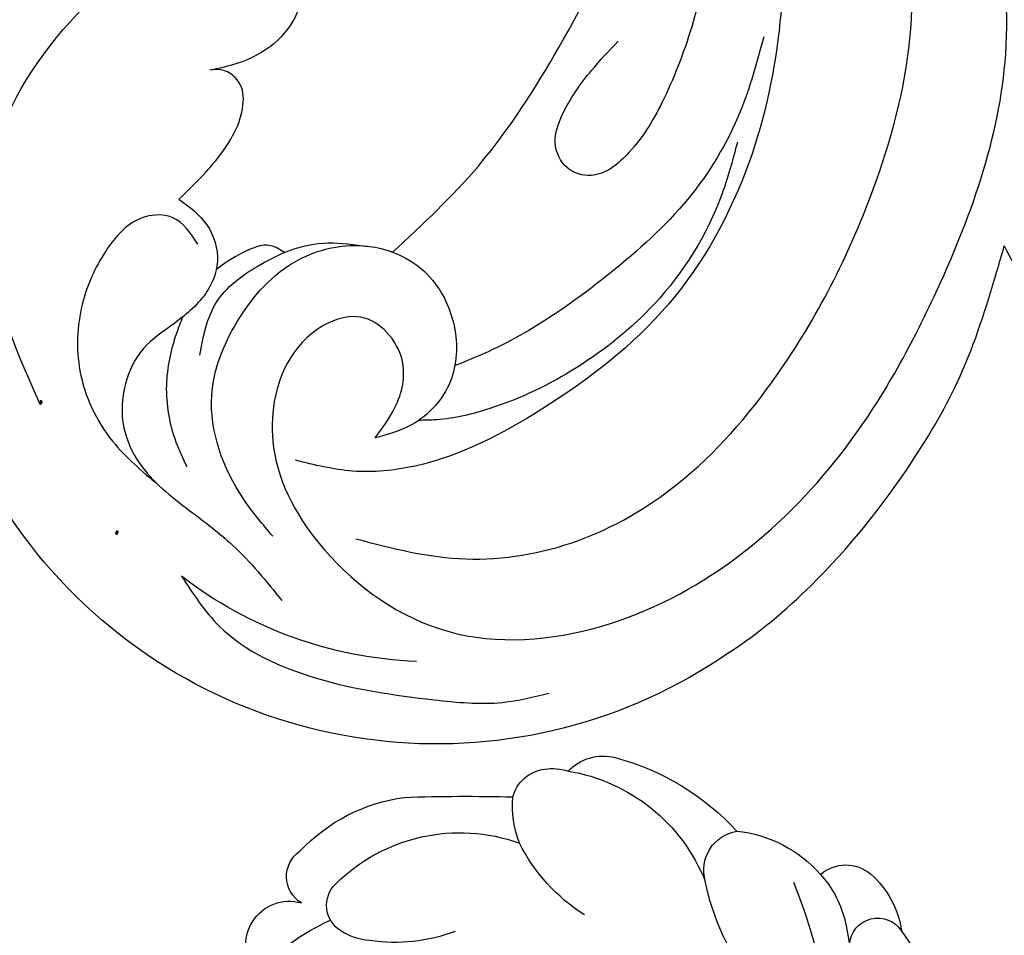
# Model space of a CAD drawing. Units: millimetres. Extents: x 11255 to 13775, y 5288 to 7070.
# Drawn here: x 12103 to 12152, y 5711 to 5757 of the extents above; entities that cross this region are included whole.
import ezdxf

# ---------------------------------------------------------------- set-up
doc = ezdxf.new("R2010")
doc.units = ezdxf.units.MM
doc.linetypes.add('HIDDEN', pattern=[9.525, 6.35, -3.175])
doc.layers.add('A-04.尺寸標註', color=4, linetype='Continuous')
doc.layers.add('H-08.木作(細線)', color=8, linetype='Continuous')
doc.layers.add('logo', color=8, linetype='Continuous', plot=False)
doc.styles.get("Standard").update_dxf_attribs({"font": 'arial.ttf'})
doc.styles.add('新細明體', font='txt')
doc.dimstyles.new('6', dxfattribs={"dimtxt": 15, "dimasz": 4.5, "dimexe": 3, "dimexo": 3, "dimgap": 1.8, "dimtad": 2, "dimdec": 0, "dimtxsty": '新細明體', "dimblk": 'ARCHTICK', "dimcen": 5, "dimclrd": 8, "dimclre": 8, "dimclrt": 4, "dimadec": 0, "dimazin": 0, "dimtfac": 1, "dimtdec": 0, "dimtix": 1, "dimtmove": 2, "dimatfit": 3, "dimldrblk": 'OPEN90', "dimfxl": 1.25, "dimlwd": 9, "dimlwe": 9, "dimarcsym": 0})

# ---------------------------------------------------------------- blocks, each defined once
blk = doc.blocks.new('logo')
at = {"layer": 'logo'}
h = blk.add_hatch(color=256, dxfattribs=at)
edge = h.paths.add_edge_path()
edge.add_ellipse((0.18, 0.6), major_axis=(0.323, 0.566), ratio=0.659111, start_angle=263.8576, end_angle=429.825)
edge.add_arc((0.02, 1.39), 0.399, 258.9967, 261.058)
edge.add_ellipse((0.18, 0.6), major_axis=(0.314, 0.551), ratio=0.659838, start_angle=263.243, end_angle=428.5195, ccw=False)
edge.add_arc((0.51, 0.37), 0.0433, 263.9962, 282.4455)
edge = h.paths.add_edge_path()
edge.add_ellipse((0.18, 0.6), major_axis=(0.314, 0.551), ratio=0.659838, start_angle=70.2744, end_angle=262.8394, ccw=False)
edge.add_arc((0.03, 1.2), 0.237, 245.2323, 248.2557, ccw=False)
edge.add_ellipse((0.18, 0.6), major_axis=(0.323, 0.566), ratio=0.659111, start_angle=71.1999, end_angle=263.5875)
edge.add_arc((0.5, 0.37), 0.0389, 266.4658, 288.3928, ccw=False)
edge = h.paths.add_edge_path(flags=17)
edge.add_line((0.2, 1.02), (0.2, 1.03))
edge.add_arc((0.02, 1.39), 0.399, 261.058, 296.4699, ccw=False)
edge.add_ellipse((0.18, 0.6), major_axis=(0.314, 0.551), ratio=0.659838, start_angle=68.5195, end_angle=70.2744)
edge.add_arc((0.03, 1.2), 0.237, 248.2557, 287.7329)
edge.add_arc((0.18, 0.84), 0.155, 119.2735, 139.7006)
edge.add_arc((0.45, 0.59), 0.526, 137.2638, 146.3296)
edge.add_arc((0.7, 0.49), 0.794, 150.4954, 153.1332)
edge.add_arc((0.17, 0.07), 0.799, 100.8186, 103.2077, ccw=False)
edge.add_arc((0.3, 0.68), 0.325, 138.9231, 148.8948, ccw=False)
edge.add_arc((0.62, 0.39), 0.758, 124.4657, 138.4002, ccw=False)
edge = h.paths.add_edge_path()
edge.add_arc((0.03, 1.2), 0.237, 233.3596, 245.2323)
edge.add_ellipse((0.18, 0.6), major_axis=(0.323, 0.566), ratio=0.659111, start_angle=69.825, end_angle=71.1999, ccw=False)
edge.add_arc((0.02, 1.39), 0.399, 251.1923, 258.9967, ccw=False)
h.paths.add_polyline_path([(-0.05, 0.82, -0.021859), (-0.02, 0.83, -0.004955), (-0.01, 0.85, 0.012967), (-0.05, 0.83, 0.223317), (-0.2, 0.65, 0.425243), (-0.17, 0.61, 0.393247), (-0.02, 0.74, -0.084558), (0.02, 0.84, 0.019194), (-0.02, 0.83, 0.004726), (-0.02, 0.82, 0.021148), (-0.04, 0.73, -0.080721), (-0.07, 0.66, -0.104113), (-0.11, 0.63, -0.094873), (-0.16, 0.62, -0.207877), (-0.18, 0.64, -0.223034), (-0.18, 0.67, -0.16869)], flags=17)
h.paths.add_polyline_path([(0.36, 0.97, 0.088592), (0.28, 0.95, 0.140724), (0.2, 0.82, -0.012272), (0.2, 0.81, -0.041532), (0.22, 0.8, 0.005558), (0.22, 0.82, -0.187874)], flags=17)
h.paths.add_polyline_path([(0.19, 0.73, 0.011592), (0.2, 0.77, 0.056884), (0.19, 0.79, -0.271208), (0.1, 0.71, -0.679677), (0.04, 0.82, -0.290071), (0.16, 0.82, -0.103922), (0.19, 0.79, 0.053349), (0.2, 0.81, -0.004508), (0.2, 0.82, 0.220604), (0.1, 0.86, -0.015501), (0.05, 0.85, 0.008768), (0.03, 0.85, 0.029539), (0.02, 0.84, 1.009367)], flags=17)
h.paths.add_polyline_path([(0.22, 0.8, -0.008928), (0.2, 0.77, -0.347678), (0.17, 0.63, 0.00727), (0.06, 0.58, -0.035606), (0.06, 0.58, 0.01139), (0.07, 0.57, 0.012101), (0.15, 0.61, 0.461639)], flags=17)
h.paths.add_polyline_path([(0.11, 0.67, 0.433181), (0.03, 0.63, 0.04486), (0.03, 0.62, -0.026783), (0.04, 0.62, -0.142026), (0.05, 0.64, -0.307429), (0.09, 0.66, -0.953401), (0.07, 0.62, 0.069613), (0.04, 0.62, 0.042891), (0.04, 0.62, -0.067719), (0.07, 0.61, 0.893379)], flags=17)
h.paths.add_polyline_path([(0.02, 0.61, -0.009243), (0.03, 0.61, -0.026651), (0.03, 0.62, 0.013684), (0.02, 0.62, 0.174326), (0, 0.61, 0.391287), (0.01, 0.57, 0.210555), (0.04, 0.56), (0.04, 0.56, 0.001326), (0.05, 0.57, -0.005065), (0.05, 0.57, -0.027528), (0.04, 0.57, -0.195292), (0.02, 0.58, -0.659298)], flags=17)
h.paths.add_polyline_path([(0.04, 0.62, 0.023127), (0.03, 0.61, 0.184672), (0.04, 0.57, 0.098355), (0.06, 0.58, -0.009788), (0.05, 0.58, -0.240413)], flags=17)
h.paths.add_polyline_path([(0.07, 0.57, -0.002039), (0.05, 0.57, 0.07599), (0.1, 0.55, 0.108431), (0.23, 0.55, -0.004552), (0.23, 0.56, -0.028332), (0.17, 0.55, -0.123708)], flags=17)
h.paths.add_polyline_path([(0.4, 0.74, -0.55173), (0.42, 0.69, -0.18979), (0.3, 0.57, -0.013881), (0.27, 0.56, 0.011039), (0.27, 0.56, 0.022162), (0.29, 0.56, -0.010966), (0.31, 0.57, -0.001761), (0.35, 0.58, 0.034744), (0.38, 0.6, 0.086103), (0.43, 0.67, 0.506659), (0.4, 0.76, 0.355205), (0.25, 0.67, 0.093422), (0.23, 0.56, 0.017263), (0.27, 0.56, -0.31391)], flags=17)
h.paths.add_polyline_path([(0.26, 0.55, -0.009702), (0.27, 0.55, -0.004936), (0.27, 0.56, -0.035369), (0.24, 0.55, -0.002587), (0.23, 0.55, 0.014405), (0.24, 0.53, -0.020509)], flags=17)
h.paths.add_polyline_path([(0.27, 0.55, -0.007857), (0.27, 0.55, 0.009702), (0.26, 0.55, 0.020509), (0.24, 0.53, 0.000681), (0.24, 0.53, -0.002588), (0.24, 0.53, -0.013713), (0.25, 0.53, -0.01198)], flags=17)
h.paths.add_polyline_path([(0.28, 0.52, -0.036579), (0.27, 0.55, 0.01198), (0.25, 0.53, 0.013411), (0.24, 0.53, 0.001089), (0.24, 0.53, 0.015933), (0.24, 0.43, -0.190203), (0.19, 0.3, -0.266161), (0.12, 0.27, -0.207317), (0.18, 0.48, -0.064593), (0.24, 0.53, -0.001017), (0.24, 0.53, -0.000681), (0.24, 0.53, 0.152538), (0.11, 0.38, 0.230241), (0.11, 0.24, 0.234095), (0.21, 0.27, 0.172717), (0.27, 0.37, 0.028132), (0.28, 0.44, -0.014352), (0.28, 0.46, 0.062016), (0.31, 0.45, 0.349487), (0.46, 0.53, 0.392407), (0.44, 0.61, 0.130108), (0.38, 0.6, 0.001865), (0.35, 0.58, -0.054721), (0.29, 0.56, 0.014593), (0.27, 0.55, 0.007857), (0.27, 0.55, -0.01108), (0.3, 0.56, -0.100678), (0.41, 0.59, -0.349203), (0.43, 0.57, -0.402437), (0.32, 0.46, -0.009974), (0.32, 0.47, 0.613372), (0.29, 0.51, 0.175713), (0.28, 0.5, -0.002484), (0.28, 0.49, -0.463644), (0.3, 0.49, -0.513768), (0.3, 0.47, -0.075052), (0.28, 0.48, 0.007944)], flags=17)
h.paths.add_polyline_path([(0.31, 0.45, -0.062016), (0.28, 0.46, -0.007786), (0.28, 0.44, 0.027572), (0.28, 0.41, 0.0582), (0.28, 0.4, 0.26466), (0.38, 0.29, 0.315327), (0.49, 0.33, -0.025867), (0.49, 0.33, -0.380363), (0.35, 0.33, -0.153954), (0.31, 0.4, -0.090831)], flags=17)
h.paths.add_polyline_path([(0.46, 0.37, 0.336432), (0.49, 0.33, 0.025867), (0.49, 0.33, 0.026394), (0.5, 0.33, -0.025927), (0.49, 0.33, -0.173285), (0.47, 0.35, -0.685315), (0.49, 0.38, -0.491027), (0.5, 0.35, -0.040547), (0.49, 0.33, 0.025927), (0.5, 0.33, 0.139653), (0.51, 0.36, 1.004843)], flags=17)
h.paths.add_polyline_path([(0.41, 1, 0.143839), (0.35, 1, 0.069213), (0.28, 0.95, -0.088592), (0.36, 0.97, 0.404636)], flags=17)
h.paths.add_polyline_path([(0.27, 0.95, -0.01627), (0.28, 0.95, -0.069213), (0.35, 1, 0.037626), (0.22, 0.93, -0.082213), (0.04, 0.85, 0.004306), (0.02, 0.85, 0.008989), (0.02, 0.84, -0.006474), (0.03, 0.85, -0.136946), (0.1, 0.86, 0.054668)], flags=17)
for points in [[(0.02, 0.84, 0.019194), (-0.02, 0.83, 0.004726), (-0.02, 0.82, -0.044587), (-0.04, 0.73, -0.07623), (-0.08, 0.67, -0.235864), (-0.16, 0.62, -0.450297), (-0.18, 0.67, -0.16869), (-0.05, 0.82, -0.021859), (-0.02, 0.83, -0.004955), (-0.01, 0.85, 0.012967), (-0.05, 0.83, 0.223317), (-0.2, 0.65, 0.425243), (-0.17, 0.61, 0.393247), (-0.02, 0.74, -0.084558)], [(-0.16, 0.62, -0.206522), (-0.18, 0.64, 0.207877), (-0.16, 0.62, 0.024305), (-0.15, 0.62, -0.043373)], [(0.27, 0.56, -0.011039), (0.27, 0.56, -0.017263), (0.23, 0.56, 0.004552), (0.23, 0.55, 0.002587), (0.24, 0.55, 0.035369)]]:
    blk.add_hatch(color=256, dxfattribs=at).paths.add_polyline_path(points)
h = blk.add_hatch(color=256, dxfattribs=at)
edge = h.paths.add_edge_path()
edge.add_ellipse((0.18, 0.6), major_axis=(0.314, 0.551), ratio=0.659838, start_angle=68.5195, end_angle=70.2744, ccw=False)
edge.add_arc((0.02, 1.39), 0.399, 258.9967, 261.058, ccw=False)
edge.add_ellipse((0.18, 0.6), major_axis=(0.323, 0.566), ratio=0.659111, start_angle=69.825, end_angle=71.1999)
edge.add_arc((0.03, 1.2), 0.237, 245.2323, 248.2557)
h = blk.add_hatch(color=256, dxfattribs=at)
h.paths.add_polyline_path([(0.22, 0.8, 0.041532), (0.2, 0.81, 0.012272), (0.2, 0.82, 0.004508), (0.2, 0.81, -0.053349), (0.19, 0.79, -0.056884), (0.2, 0.77, 0.008928)])
h.paths.add_polyline_path([(0.02, 0.84, -0.008989), (0.02, 0.85, 0.010425), (-0.01, 0.85, 0.004955), (-0.02, 0.83, -0.019194)])
h.paths.add_polyline_path([(0.1, 0.86, 0.136946), (0.03, 0.85, -0.008768), (0.05, 0.85, 0.015501)])
h.paths.add_polyline_path([(0.04, 0.62, 0.026783), (0.03, 0.62, 0.026651), (0.03, 0.61, -0.023127), (0.04, 0.62, -0.042891)])
h.paths.add_polyline_path([(0.07, 0.57, -0.01139), (0.06, 0.58, -0.098355), (0.04, 0.57, 0.027528), (0.05, 0.57, 0.005065), (0.05, 0.57, 0.002039)])
for p, q in [((0.04, 0.56), (0.04, 0.56)), ((0.2, 1.03), (0.2, 1.02))]:
    blk.add_line(p, q, dxfattribs=at)
at = {"layer": 'logo', "lineweight": 0}
for p, q in [((0.04, 0.56), (0.04, 0.56)), ((0.2, 1.02), (0.2, 1.03))]:
    blk.add_line(p, q, dxfattribs=at)
at = {"layer": 'logo'}
for points in [[(-0.17, 0.61, -0.425243), (-0.2, 0.65, -0.223317), (-0.05, 0.83, -0.027703), (0.04, 0.85, 0.082213), (0.22, 0.93, -0.037626), (0.35, 1, -0.143839), (0.41, 1, -0.872775)], [(-0.16, 0.62, -0.434531), (-0.18, 0.67, -0.16869), (-0.05, 0.82, 0.909183)], [(0.2, 1.02, 0.060876), (0.06, 0.9, 0.137716), (-0.02, 0.74, -0.393247), (-0.17, 0.61, 79.578459)], [(-0.11, 1.01, 0.200172), (0.2, 1.03, -0.066965)], [(-0.11, 1.01, 0.241802), (0.1, 0.98, 0.575938)], [(-0.05, 0.82, -0.056349), (0.05, 0.85, 0.070229), (0.27, 0.95, 0.769245)], [(-0.02, 0.82, 0.021148), (-0.04, 0.73, 0.658186)], [(0.06, 0.94, 0.039578), (0.01, 0.88, 0.021193), (-0.02, 0.82, 0.700396)], [(0.04, 0.56, -0.210555), (0.01, 0.57, -0.391287), (0, 0.61, -0.174326), (0.02, 0.62, -0.110406), (0.07, 0.62, 0.953401), (0.09, 0.66)], [(0.22, 0.82, -0.026083), (0.19, 0.73, -1.009367), (0.02, 0.84, 0.624773)], [(0.06, 0.58, -0.338614), (0.02, 0.58, -0.659298), (0.02, 0.61, -0.100316), (0.07, 0.61, 0.893379), (0.11, 0.67, 0.433181), (0.03, 0.63, 0.289299), (0.05, 0.57, 0.081086), (0.1, 0.55, -0.684784)], [(0.02, 0.84, -0.416943), (0.2, 0.81, 0.828532)], [(0.2, 0.81, -0.329321), (0.1, 0.71, -0.679677), (0.04, 0.82, 0.415871)], [(0.04, 0.82, -0.290071), (0.16, 0.82, -0.539799), (0.17, 0.63, 0.00727), (0.06, 0.58, -1.51475)], [(0.09, 0.66, 0.307429), (0.05, 0.64, 0.446432), (0.05, 0.58, 0.145269), (0.17, 0.55, -0.214979)], [(0.15, 0.61, -0.015466), (0.04, 0.56, 0.608014)], [(0.1, 0.98, 0.089367), (0.06, 0.94, 0.028397)], [(0.28, 0.46, -0.035926), (0.27, 0.37, -0.172717), (0.21, 0.27, -0.234095), (0.11, 0.24, -0.230241), (0.11, 0.38, -0.17359), (0.26, 0.55)], [(0.1, 0.55, 0.111049), (0.24, 0.55, 0.147976), (0.38, 0.6, 0.393525)], [(0.24, 0.53, 0.016972), (0.24, 0.43, -0.190203), (0.19, 0.3, -0.266161), (0.12, 0.27, -0.290937), (0.25, 0.53, 0.211969)], [(0.2, 0.81, -0.513007), (0.15, 0.61, -1.702754)], [(0.17, 0.55, 0.059536), (0.3, 0.57, 0.18979), (0.42, 0.69, 0.55173), (0.4, 0.74, 0.38162), (0.28, 0.52, -0.007944), (0.28, 0.48, -0.007944)], [(0.19, 1.02, 0.002733), (0.2, 1.02)], [(0.35, 1, 0.216717), (0.2, 0.81, 0.638327)], [(0.36, 0.97, 0.187874), (0.22, 0.82, 0.783226)], [(0.38, 0.6, 0.086103), (0.43, 0.67, 0.506659), (0.4, 0.76, 0.355205), (0.25, 0.67, 0.113269), (0.24, 0.53, 0.583131)], [(0.25, 0.53, -0.023063), (0.3, 0.56, -0.100678), (0.41, 0.59, -0.349203), (0.43, 0.57, -0.402437), (0.32, 0.46, -0.247136)], [(0.26, 0.55, -0.035274), (0.31, 0.57, -0.003626), (0.38, 0.6, 0.389489)], [(0.27, 0.95, -0.105013), (0.36, 0.97, 0.404636), (0.41, 1, 1.743742)], [(0.38, 0.6, -0.130108), (0.44, 0.61, -0.392407), (0.46, 0.53, -0.420619), (0.28, 0.46, -0.420619)], [(0.28, 0.5, -0.175713), (0.29, 0.51, -0.613372), (0.32, 0.47)], [(0.3, 0.47, 0.513768), (0.3, 0.49, 0.463644), (0.28, 0.49, 0.463644)], [(0.3, 0.47, -0.075052), (0.28, 0.48)], [(0.31, 0.45, 0.090831), (0.31, 0.4, 0.169704), (0.36, 0.32)], [(0.32, 0.47, 0.009974), (0.32, 0.46, 0.009974)], [(0.51, 0.36, -0.166662), (0.49, 0.33, -0.70739)]]:
    blk.add_lwpolyline(points, format="xyb", dxfattribs=at)
at = {"layer": 'logo', "lineweight": 0}
for centre, radius, start, end in [((0.07, 0.58), 0.28, 114.7362, 165.0904), ((-0.16, 0.65), 0.0374, 171.8348, 263.9838), ((0.09, 0.56), 0.292, 119.8523, 158.1526), ((-0.15, 0.65), 0.0336, 149.7688, 246.7364), ((-0.16, 0.76), 0.146, 267.5844, 353.4527), ((-0.17, 0.73), 0.111, 272.2715, 325.3573), ((0.02, 1.39), 0.399, 251.1923, 296.4699), ((-0.26, 0.8), 0.225, 324.2142, 341.6511), ((0.17, 0.07), 0.799, 103.2077, 106.1792), ((0.14, 0.4), 0.462, 110.1482, 115.1572), ((-0.51, 0.9), 0.5, 339.9296, 350.1414), ((0.7, 0.49), 0.794, 153.1332, 154.2687), ((0.7, 0.49), 0.794, 153.1332, 154.2687), ((0.14, 0.4), 0.462, 105.7498, 110.1482), ((0.14, 0.4), 0.462, 105.7498, 110.1482), ((0.3, 0.68), 0.325, 150.9548, 170.2881), ((0.7, 0.49), 0.794, 154.2687, 155.3518), ((0.7, 0.49), 0.794, 150.4954, 153.1332), ((0.17, 0.07), 0.799, 100.8186, 103.2077), ((0.17, 0.07), 0.799, 100.8186, 103.2077), ((0.02, 0.59), 0.027, 151.6425, 237.1215), ((0.1, 0.78), 0.101, 147.8295, 328.8978), ((0.03, 0.58), 0.0386, 98.6046, 138.1597), ((0.45, 0.59), 0.526, 137.2638, 146.3296), ((0.03, 0.6), 0.0177, 105.7526, 239.3398), ((0.03, 0.61), 0.0459, 234.5859, 282.1467), ((0.3, 0.68), 0.325, 138.9231, 148.8948), ((0.1, 0.73), 0.131, 121.8036, 128.5716), ((0.17, 0.07), 0.799, 99.8317, 100.8186), ((0.3, 0.68), 0.325, 148.8948, 150.9548), ((0.14, 0.4), 0.462, 104.2662, 105.7498), ((0.3, 0.68), 0.325, 148.8948, 150.9548), ((0.05, 0.51), 0.117, 102.4178, 105.5537), ((0.05, 0.49), 0.123, 101.6186, 103.7368), ((0.04, 0.61), 0.0383, 230.8646, 275.0659), ((0.1, 0.73), 0.131, 90.6121, 121.8036), ((0.14, 0.4), 0.462, 102.2567, 104.2662), ((0.09, 0.78), 0.0664, 143.3048, 280.117), ((0.09, 0.61), 0.0622, 70.679, 164.3644), ((0.09, 0.62), 0.064, 167.0919, 177.3661), ((0.05, 0.51), 0.117, 96.281, 102.4178), ((0.05, 0.49), 0.123, 96.3193, 101.6186), ((0.05, 0.51), 0.117, 96.281, 102.4178), ((0.09, 0.62), 0.064, 177.3661, 183.4727), ((0.05, 0.49), 0.123, 96.3193, 101.6186), ((0.09, 0.62), 0.064, 177.3661, 183.4727), ((0.09, 0.62), 0.064, 183.4727, 225.325), ((-0.1, 1.46), 0.618, 283.2744, 302.0739), ((0.1, 0.73), 0.11, 60.1861, 124.8898), ((0.08, 0.61), 0.0419, 133.7672, 166.1009), ((0.05, 0.51), 0.117, 80.3525, 96.281), ((0.08, 0.61), 0.0419, 166.1009, 175.9249), ((0.05, 0.49), 0.123, 80.8228, 96.3193), ((0.08, 0.61), 0.0419, 175.9249, 229.9973), ((0.08, 0.61), 0.0419, 166.1009, 175.9249), ((0.04, 0.61), 0.0383, 275.0659, 297.535), ((-0.68, 2.39), 1.97, 291.5203, 291.8241), ((0.09, 0.62), 0.064, 225.325, 231.6324), ((-0.19, 1.69), 0.875, 285.3109, 288.8633), ((0.08, 0.63), 0.0367, 83.4964, 151.8522), ((0.16, 0.76), 0.211, 238.695, 240.9381), ((-0.68, 2.39), 1.97, 291.8241, 292.2914), ((0.13, 0.7), 0.155, 239.2194, 256.6015), ((0.13, 0.7), 0.155, 238.0585, 239.2194), ((0.62, 0.39), 0.758, 124.4657, 138.4002), ((0.18, 0.84), 0.155, 119.2735, 139.7006), ((1.92, -2.98), 4.02, 115.8994, 117.5656), ((0.04, 0.61), 0.0383, 297.535, 305.6919), ((0.16, 0.76), 0.211, 240.9381, 243.5484), ((0.09, 0.65), 0.0353, 243.9263, 51.0341), ((0.08, 0.64), 0.0217, 251.3968, 65.9306), ((-0.68, 2.39), 1.97, 292.2914, 295.0645), ((0.16, 0.76), 0.211, 243.5484, 271.7569), ((0.26, 0.31), 0.166, 155.203, 207.0666), ((-0.19, 1.69), 0.875, 288.8633, 301.3798), ((0.1, 0.73), 0.131, 40.8505, 90.6121), ((0.08, 0.83), 0.116, 281.7653, 342.4614), ((0.16, 0.86), 0.321, 258.87, 283.6239), ((0.41, 0.25), 0.329, 122.0966, 156.7882), ((0.39, 0.3), 0.273, 124.9761, 186.879), ((0.1, 0.73), 0.13, 292.5765, 31.6961), ((0.1, 0.72), 0.114, 36.3079, 60.04), ((0.1, 0.72), 0.114, 306.5995, 23.2852), ((0.14, 1.13), 0.581, 272.9888, 279.4802), ((0.08, 0.83), 0.116, 342.4614, 354.6764), ((0.08, 0.83), 0.116, 342.4614, 354.6764), ((0.1, 0.72), 0.114, 23.2852, 36.3079), ((0.1, 0.72), 0.114, 23.2852, 36.3079), ((-0.61, 1.07), 0.874, 336.959, 339.6154), ((0.47, 0.74), 0.286, 131.3266, 163.3678), ((0.47, 0.74), 0.286, 163.3678, 164.401), ((0.1, 0.73), 0.131, 38.0381, 40.8505), ((0.47, 0.74), 0.286, 163.3678, 164.401), ((0.1, 0.73), 0.131, 38.0381, 40.8505), ((0.1, 0.73), 0.13, 31.6961, 41.2089), ((0.1, 0.73), 0.13, 31.6961, 41.2089), ((-0.61, 1.07), 0.874, 339.6154, 341.6615), ((-0.61, 1.07), 0.874, 339.6154, 341.6615), ((0.71, 0.13), 0.935, 112.6486, 121.2678), ((0.49, 0.72), 0.291, 117.4328, 159.9943), ((-0.61, 1.07), 0.874, 341.6615, 342.9354), ((0.14, 1.13), 0.581, 279.4802, 283.4362), ((0.55, 0.57), 0.32, 182.4453, 183.4886), ((0.16, 0.86), 0.321, 283.6239, 284.2167), ((0.55, 0.57), 0.32, 183.4886, 186.7897), ((0.22, 0.81), 0.256, 273.4512, 281.5539), ((0.41, 0.25), 0.329, 117.3968, 122.0966), ((0.4, 0.3), 0.281, 122.374, 125.4474), ((-0.3, 0.45), 0.545, 7.5429, 8.1488), ((0.55, 0.57), 0.32, 186.7897, 186.9458), ((0.38, 0.63), 0.137, 82.2276, 160.4489), ((0.52, 0.03), 0.577, 115.5374, 118.2829), ((0.44, 0.18), 0.406, 114.5532, 116.7766), ((0.38, 0.75), 0.226, 115.8995, 119.6279), ((0.46, 0.56), 0.187, 109.838, 179.5483), ((0.14, 1.13), 0.581, 283.4362, 286.6173), ((0.46, 0.56), 0.187, 179.5483, 182.0782), ((0.22, 0.81), 0.256, 281.5539, 286.6322), ((0.44, 0.18), 0.406, 111.2089, 114.5532), ((0.52, 0.03), 0.577, 112.9982, 115.5374), ((0.46, 0.56), 0.187, 182.0782, 183.2094), ((0.46, 0.56), 0.187, 183.2094, 185.01), ((0.46, 0.56), 0.187, 185.01, 193.3895), ((0.47, 0.74), 0.286, 115.4894, 131.3266), ((0.47, 0.74), 0.286, 115.4894, 131.3266), ((0.38, 0.75), 0.226, 95.6485, 115.8995), ((0.38, 0.75), 0.226, 95.6485, 115.8995), ((0.34, 0.58), 0.136, 244.3758, 335.626), ((-1.08, 0.39), 1.36, 3.6768, 5.4974), ((0.29, 0.48), 0.0241, 86.756, 126.6195), ((-1.08, 0.39), 1.36, 4.2266, 4.7959), ((0.29, 0.48), 0.0148, 48.9877, 148.4858), ((0.32, 0.54), 0.0724, 235.2903, 252.4587), ((0.6, 0.44), 0.32, 175.9493, 185.5558), ((0.34, 0.58), 0.136, 244.3758, 258.5706), ((0.6, 0.44), 0.32, 175.9493, 185.5558), ((0.32, 0.4), 0.038, 179.2922, 192.6156), ((0.42, 0.43), 0.142, 192.9154, 252.2115), ((0.22, 0.81), 0.256, 286.6322, 299.1609), ((0.44, 0.18), 0.406, 108.6958, 111.2089), ((0.3, 0.48), 0.0251, 327.1994, 93.2945), ((0.22, 0.78), 0.227, 292.2367, 335.222), ((0.43, 0.3), 0.29, 94.0374, 117.0335), ((0.29, 0.48), 0.016, 301.3037, 50.0743), ((2.55, -4.36), 5.41, 114.0704, 114.474), ((0.46, 0.43), 0.143, 189.1555, 227.6818), ((0.32, 0.58), 0.111, 267.175, 354.8617), ((0.43, 0.44), 0.113, 165.2767, 167.5624), ((0.42, 0.41), 0.104, 219.3152, 312.3495), ((0.39, 0.9), 0.101, 81.2439, 113.9848), ((0.22, 0.81), 0.256, 299.1609, 307.1205), ((2.55, -4.36), 5.41, 113.6429, 114.0704), ((0.37, 1.01), 0.0392, 258.5502, 346.6702), ((0.21, 0.8), 0.262, 310.2009, 329.8856), ((0.42, 0.5), 0.103, 81.5328, 111.1847), ((0.41, 0.39), 0.106, 252.0283, 322.0343), ((0.38, 0.7), 0.0613, 327.2799, 74.7579), ((0.39, 0.7), 0.0345, 330.444, 85.9913), ((0.41, 0.56), 0.0267, 8.5098, 85.5073), ((0.41, 0.55), 0.0627, 337.3085, 63.01), ((0.49, 0.36), 0.0248, 345.864, 166.4176), ((0.5, 0.37), 0.0389, 177.6916, 252.0699), ((0.49, 0.36), 0.0192, 85.2505, 222.9442), ((0.51, 0.37), 0.0433, 213.0653, 252.3889), ((0.48, 0.36), 0.0263, 331.2506, 75.8597), ((0.43, 0.4), 0.0917, 317.7365, 327.0242), ((0.51, 0.37), 0.0433, 252.3889, 295.424), ((0.5, 0.37), 0.0389, 252.0699, 306.6919)]:
    blk.add_arc(centre, radius, start, end, dxfattribs=at)
at = {"layer": 'logo'}
for major_axis, ratio in [((0.323, 0.566), 0.659111), ((0.314, 0.551), 0.659838)]:
    blk.add_ellipse((0.18, 0.6), major_axis=major_axis, ratio=ratio, dxfattribs=at)
at = {"layer": 'logo', "insert": (-0.18, 0.21), "char_height": 0.0564, "width": 0.7641, "attachment_point": 1}
blk.add_mtext('{\\fVerdana|b0|i1|c0|p34;GOODWARE}', dxfattribs=at)
blk = doc.blocks.new('SE-21052L-d')
at = {"layer": 'H-08.木作(細線)', "ltscale": 0.2}
for centre, radius, start, end in [((-91.365, -49.104), 25.448, 180.5691, 341.7573), ((-92.112, -49.889), 20.316, 217.5061, 252.9343)]:
    blk.add_arc(centre, radius, start, end, dxfattribs=at)
for points, knots in [([(-108.246, -26.611), (-109.549, -26.785), (-112.724, -27.138), (-117.91, -25.843), (-123.246, -22.72), (-127.371, -17.572), (-129.537, -11.46), (-129.462, -7.269), (-129.24, -5.358)], [1.052999, 1.052999, 1.052999, 1.052999, 6.874542, 15.238926, 24.315759, 34.000969, 44.021642, 52.517784, 52.517784, 52.517784, 52.517784]), ([(-108.246, -26.611), (-109.549, -26.785), (-112.724, -27.138), (-117.91, -25.843), (-123.246, -22.72), (-127.371, -17.572), (-129.537, -11.46), (-129.462, -7.269), (-129.24, -5.358)], [1.052999, 1.052999, 1.052999, 1.052999, 6.874542, 15.238926, 24.315759, 34.000969, 44.021642, 52.517784, 52.517784, 52.517784, 52.517784]), ([(-108.246, -26.611), (-109.549, -26.785), (-112.724, -27.138), (-117.91, -25.843), (-123.246, -22.72), (-127.371, -17.572), (-129.537, -11.46), (-129.462, -7.269), (-129.24, -5.358)], [1.052999, 1.052999, 1.052999, 1.052999, 6.874542, 15.238926, 24.315759, 34.000969, 44.021642, 52.517784, 52.517784, 52.517784, 52.517784]), ([(-98.013, -57.526), (-97.829, -56.96), (-97.398, -55.637), (-95.705, -53.734), (-92.736, -54.048), (-91.792, -56.439), (-92.279, -59.431), (-95.64, -62.636), (-101.691, -63.209), (-108.555, -60.753), (-113.884, -51.777), (-113.213, -40.616), (-107.974, -29.803), (-100.896, -19.568), (-87.387, -14.479), (-75.711, -14.061), (-68.968, -14.809), (-66.9, -15.039)], [0, 0, 0, 0, 1.787466, 4.171115, 7.106903, 8.71955, 11.32979, 15.806803, 21.448144, 28.787519, 36.408364, 51.00142, 60.062797, 72.568663, 87.132299, 101.231218, 107.470552, 107.470552, 107.470552, 107.470552]), ([(-98.013, -57.526), (-97.829, -56.96), (-97.398, -55.637), (-95.705, -53.734), (-92.736, -54.048), (-91.792, -56.439), (-92.279, -59.431), (-95.64, -62.636), (-101.691, -63.209), (-108.555, -60.753), (-113.884, -51.777), (-113.213, -40.616), (-107.974, -29.803), (-100.896, -19.568), (-87.387, -14.479), (-75.711, -14.061), (-68.968, -14.809), (-66.9, -15.039)], [0, 0, 0, 0, 1.787466, 4.171115, 7.106903, 8.71955, 11.32979, 15.806803, 21.448144, 28.787519, 36.408364, 51.00142, 60.062797, 72.568663, 87.132299, 101.231218, 107.470552, 107.470552, 107.470552, 107.470552]), ([(-101.54, -61.193), (-102.981, -60), (-105.795, -57.572), (-108.298, -52.354), (-108.845, -46.076), (-106.947, -38.402), (-102.99, -30.902), (-97.405, -24.107), (-90.556, -19.999), (-82.585, -17.21), (-74.29, -16.182), (-66.687, -17.018), (-60.158, -18.811), (-55.028, -20.724), (-50.817, -23.09), (-48.061, -26.67), (-43.174, -29.281), (-36.942, -33.282), (-29.798, -36.329), (-22.441, -39.728), (-15.315, -41.34), (-7.763, -43.285), (-0.714, -44.111), (7.035, -44.449), (13.679, -44.327), (18.622, -44.372), (21.202, -44.685), (22.804, -45.892), (24.47, -45.42), (25.312, -44.324), (24.792, -42.795), (22.46, -42.373), (18.268, -43.569), (10.658, -43.227), (1.219, -43.428), (-7.709, -42.639), (-12.937, -41.8), (-14.975, -41.463)], [0, 0, 0, 0, 8.246768, 16.588405, 25.004942, 35.80148, 51.102996, 62.53475, 74.283446, 86.204232, 99.993534, 111.142209, 119.999693, 129.929281, 135.747189, 141.214736, 149.44661, 160.402362, 174.345444, 183.92633, 196.439119, 206.7614, 218.648939, 227.931557, 241.363257, 248.006511, 250.367665, 252.718494, 255.565278, 257.223494, 259.234687, 261.448415, 266.980454, 278.6872, 294.874226, 309.266146, 318.472123, 318.472123, 318.472123, 318.472123]), ([(-101.54, -61.193), (-102.981, -60), (-105.795, -57.572), (-108.298, -52.354), (-108.845, -46.076), (-106.947, -38.402), (-102.99, -30.902), (-97.405, -24.107), (-90.556, -19.999), (-82.585, -17.21), (-74.29, -16.182), (-66.687, -17.018), (-60.158, -18.811), (-55.038, -20.72), (-51.921, -22.47), (-50.943, -23.324)], [0, 0, 0, 0, 8.246768, 16.588405, 25.004942, 35.80148, 51.102996, 62.53475, 74.283446, 86.204232, 99.993534, 111.142209, 119.999693, 129.929281, 135.700853, 135.700853, 135.700853, 135.700853]), ([(-88.207, -25.712), (-89.762, -26.856), (-93.232, -29.41), (-98.044, -34.56), (-101.555, -41.746), (-101.864, -49.548), (-101.043, -55.646), (-98.887, -59.449), (-97.372, -60.758), (-96.645, -61.387)], [0, 0, 0, 0, 5.786827, 12.909203, 20.968112, 29.136283, 36.015411, 39.118553, 41.987604, 41.987604, 41.987604, 41.987604]), ([(-116.811, -49.357), (-116.872, -47.61), (-116.5, -43.2), (-114.826, -37.412), (-112.313, -31.837), (-109.936, -28.732), (-108.522, -26.955), (-108.246, -26.611)], [154.015127, 154.015127, 154.015127, 154.015127, 161.78847, 173.523685, 180.743425, 188.893524, 190.857083, 190.857083, 190.857083, 190.857083]), ([(-116.811, -49.357), (-116.872, -47.61), (-116.5, -43.2), (-114.826, -37.412), (-112.313, -31.837), (-109.936, -28.732), (-108.522, -26.955), (-108.246, -26.611)], [154.015127, 154.015127, 154.015127, 154.015127, 161.78847, 173.523685, 180.743425, 188.893524, 190.857083, 190.857083, 190.857083, 190.857083]), ([(-116.811, -49.357), (-116.872, -47.61), (-116.5, -43.2), (-114.826, -37.412), (-112.313, -31.837), (-109.936, -28.732), (-108.522, -26.955), (-108.246, -26.611)], [154.015127, 154.015127, 154.015127, 154.015127, 161.78847, 173.523685, 180.743425, 188.893524, 190.857083, 190.857083, 190.857083, 190.857083]), ([(-83.435, -27.458), (-83.946, -27.603), (-85.518, -28.046), (-87.832, -29.994), (-90.384, -32.738), (-92.506, -35.867), (-93.798, -38.672), (-94.007, -41.131), (-92.598, -42.257), (-91.099, -41.953), (-90.028, -40.401), (-89.355, -38.515), (-89.055, -37.01), (-88.927, -36.369)], [0, 0, 0, 0, 1.583511, 4.867479, 8.821277, 12.897589, 16.054473, 18.259413, 19.495925, 20.883, 22.294456, 24.931076, 26.890312, 26.890312, 26.890312, 26.890312]), ([(-92.912, -30.354), (-93.737, -31.35), (-95.639, -33.649), (-97.579, -38.085), (-98.144, -43.181), (-98.223, -47.967), (-97.719, -50.928), (-97.369, -52.24)], [0, 0, 0, 0, 5.751799, 13.267554, 21.137238, 28.473612, 34.491768, 34.491768, 34.491768, 34.491768]), ([(-91.006, -51.517), (-90.749, -49.52), (-90.234, -45.763), (-88.073, -39.933), (-86.161, -36.224), (-85.064, -34.094)], [0.728491, 0.728491, 0.728491, 0.728491, 9.670646, 17.587441, 28.265572, 28.265572, 28.265572, 28.265572]), ([(-91.006, -51.517), (-90.749, -49.52), (-90.234, -45.763), (-88.073, -39.933), (-86.161, -36.224), (-85.064, -34.094)], [0.728491, 0.728491, 0.728491, 0.728491, 9.670646, 17.587441, 28.265572, 28.265572, 28.265572, 28.265572]), ([(-91.006, -51.517), (-90.749, -49.52), (-90.234, -45.763), (-88.073, -39.933), (-86.161, -36.224), (-85.064, -34.094)], [0.728491, 0.728491, 0.728491, 0.728491, 9.670646, 17.587441, 28.265572, 28.265572, 28.265572, 28.265572]), ([(-96.422, -34.435), (-96.999, -35.126), (-98.94, -37.449), (-100.802, -41.907), (-101.117, -47.312), (-100.436, -51.428), (-99.39, -54.039), (-98.72, -55.027), (-98.552, -55.269)], [0, 0, 0, 0, 4.008709, 13.477984, 20.83802, 27.909587, 31.9186, 33.229663, 33.229663, 33.229663, 33.229663]), ([(-87.086, -70.115), (-85.139, -69.734), (-80.641, -68.855), (-74.202, -64.446), (-72.118, -57.302), (-71.466, -51.588), (-72.939, -48.027), (-75.11, -46.58), (-76.984, -46.875), (-77.836, -47.552), (-78.127, -47.878)], [0, 0, 0, 0, 8.839558, 20.413303, 32.430845, 40.711372, 45.66368, 48.757656, 51.558589, 53.463818, 53.463818, 53.463818, 53.463818]), ([(-78.127, -47.878), (-78.411, -48.195), (-78.997, -49.121), (-79.352, -50.91), (-78.935, -52.533), (-78.539, -53.452), (-78.428, -53.703)], [53.463818, 53.463818, 53.463818, 53.463818, 55.322468, 58.150144, 61.379058, 62.603276, 62.603276, 62.603276, 62.603276]), ([(-78.127, -47.878), (-78.411, -48.195), (-78.997, -49.121), (-79.352, -50.91), (-78.935, -52.533), (-78.539, -53.452), (-78.428, -53.703)], [53.463818, 53.463818, 53.463818, 53.463818, 55.322468, 58.150144, 61.379058, 62.603276, 62.603276, 62.603276, 62.603276]), ([(-78.127, -47.878), (-78.411, -48.195), (-78.997, -49.121), (-79.352, -50.91), (-78.935, -52.533), (-78.539, -53.452), (-78.428, -53.703)], [53.463818, 53.463818, 53.463818, 53.463818, 55.322468, 58.150144, 61.379058, 62.603276, 62.603276, 62.603276, 62.603276]), ([(-91.006, -51.517), (-91.507, -51.176), (-93.1, -50.46), (-95.881, -50.885), (-98.288, -52.883), (-98.756, -55.529), (-98.219, -56.974), (-98.013, -57.526)], [30.638455, 30.638455, 30.638455, 30.638455, 33.291529, 38.195866, 42.279439, 46.499793, 49.114181, 49.114181, 49.114181, 49.114181]), ([(-91.006, -51.517), (-91.507, -51.176), (-93.1, -50.46), (-95.881, -50.885), (-98.288, -52.883), (-98.756, -55.529), (-98.219, -56.974), (-98.013, -57.526)], [30.638455, 30.638455, 30.638455, 30.638455, 33.291529, 38.195866, 42.279439, 46.499793, 49.114181, 49.114181, 49.114181, 49.114181]), ([(-89.891, -52.541), (-89.959, -52.458), (-90.291, -52.075), (-90.677, -51.741), (-91.006, -51.517)], [28.425788, 28.425788, 28.425788, 28.425788, 28.898393, 30.638455, 30.638455, 30.638455, 30.638455]), ([(-89.891, -52.541), (-89.959, -52.458), (-90.291, -52.075), (-90.677, -51.741), (-91.006, -51.517)], [28.425788, 28.425788, 28.425788, 28.425788, 28.898393, 30.638455, 30.638455, 30.638455, 30.638455]), ([(-89.891, -52.541), (-89.959, -52.458), (-90.291, -52.075), (-90.677, -51.741), (-91.006, -51.517)], [28.425788, 28.425788, 28.425788, 28.425788, 28.898393, 30.638455, 30.638455, 30.638455, 30.638455]), ([(-99.066, -64.477), (-98.288, -64.549), (-95.738, -64.782), (-91.648, -63.676), (-89.089, -59.754), (-88.179, -55.879), (-89.196, -53.393), (-89.891, -52.541)], [0, 0, 0, 0, 3.498319, 11.462753, 17.149396, 23.616232, 28.425788, 28.425788, 28.425788, 28.425788]), ([(-87.931, -55.892), (-88.082, -55.235), (-88.537, -54), (-89.443, -53.024), (-89.891, -52.541)], [10.279814, 10.279814, 10.279814, 10.279814, 13.242101, 16.138846, 16.138846, 16.138846, 16.138846]), ([(-87.931, -55.892), (-88.082, -55.235), (-88.537, -54), (-89.443, -53.024), (-89.891, -52.541)], [10.279814, 10.279814, 10.279814, 10.279814, 13.242101, 16.138846, 16.138846, 16.138846, 16.138846]), ([(-87.931, -55.892), (-88.082, -55.235), (-88.537, -54), (-89.443, -53.024), (-89.891, -52.541)], [10.279814, 10.279814, 10.279814, 10.279814, 13.242101, 16.138846, 16.138846, 16.138846, 16.138846]), ([(-82.755, -58.639), (-82.604, -57.651), (-82.311, -55.728), (-81.312, -53.662), (-80.113, -52.878), (-79.364, -52.827), (-78.705, -53.173), (-78.506, -53.553), (-78.428, -53.703)], [0, 0, 0, 0, 3.017416, 5.873121, 6.436805, 7.239057, 8.004935, 8.507893, 8.507893, 8.507893, 8.507893]), ([(-82.755, -58.639), (-82.604, -57.651), (-82.311, -55.728), (-81.312, -53.662), (-80.113, -52.878), (-79.364, -52.827), (-78.705, -53.173), (-78.506, -53.553), (-78.428, -53.703)], [0, 0, 0, 0, 3.017416, 5.873121, 6.436805, 7.239057, 8.004935, 8.507893, 8.507893, 8.507893, 8.507893]), ([(-82.755, -58.639), (-82.604, -57.651), (-82.311, -55.728), (-81.312, -53.662), (-80.113, -52.878), (-79.364, -52.827), (-78.705, -53.173), (-78.506, -53.553), (-78.428, -53.703)], [0, 0, 0, 0, 3.017416, 5.873121, 6.436805, 7.239057, 8.004935, 8.507893, 8.507893, 8.507893, 8.507893]), ([(-89.657, -62.262), (-88.994, -61.574), (-87.678, -60.212), (-87.626, -57.788), (-87.822, -56.368), (-87.931, -55.892)], [0, 0, 0, 0, 4.102989, 8.133918, 10.279814, 10.279814, 10.279814, 10.279814]), ([(-87.931, -55.892), (-87.684, -55.991), (-86.978, -56.288), (-86.697, -57.659), (-86.636, -58.654), (-86.674, -59.15)], [0.067645, 0.067645, 0.067645, 0.067645, 1.206698, 3.358467, 5.613061, 5.613061, 5.613061, 5.613061]), ([(-87.931, -55.892), (-87.684, -55.991), (-86.978, -56.288), (-86.697, -57.659), (-86.636, -58.654), (-86.674, -59.15)], [0.067645, 0.067645, 0.067645, 0.067645, 1.206698, 3.358467, 5.613061, 5.613061, 5.613061, 5.613061]), ([(-87.931, -55.892), (-87.684, -55.991), (-86.978, -56.288), (-86.697, -57.659), (-86.636, -58.654), (-86.674, -59.15)], [0.067645, 0.067645, 0.067645, 0.067645, 1.206698, 3.358467, 5.613061, 5.613061, 5.613061, 5.613061]), ([(-98.074, -69.31), (-99.117, -69.351), (-102, -69.463), (-106.384, -66.841), (-109.731, -63.306), (-112.313, -60.319), (-113.02, -58.523), (-113.31, -57.787)], [0, 0, 0, 0, 3.091286, 8.547936, 14.466511, 17.865518, 20.224574, 20.224574, 20.224574, 20.224574]), ([(-82.755, -58.639), (-83.359, -58.44), (-84.571, -58.041), (-86.021, -58.515), (-86.582, -59.048), (-86.674, -59.15)], [0, 0, 0, 0, 2.790218, 5.594114, 6.200559, 6.200559, 6.200559, 6.200559]), ([(-82.755, -58.639), (-83.359, -58.44), (-84.571, -58.041), (-86.021, -58.515), (-86.582, -59.048), (-86.674, -59.15)], [0, 0, 0, 0, 2.790218, 5.594114, 6.200559, 6.200559, 6.200559, 6.200559]), ([(-82.755, -58.639), (-83.359, -58.44), (-84.571, -58.041), (-86.021, -58.515), (-86.582, -59.048), (-86.674, -59.15)], [0, 0, 0, 0, 2.790218, 5.594114, 6.200559, 6.200559, 6.200559, 6.200559]), ([(-86.674, -59.15), (-86.937, -59.439), (-87.53, -60.45), (-87.684, -62.271), (-87.597, -64.365), (-88.623, -66.236), (-90.267, -67.511), (-92.809, -67.995), (-95.439, -67.181), (-98.555, -66.173), (-100.691, -66.031), (-101.915, -65.95)], [6.200559, 6.200559, 6.200559, 6.200559, 7.925105, 11.247529, 14.203145, 17.127943, 20.355952, 23.173676, 28.296398, 32.344453, 37.779334, 37.779334, 37.779334, 37.779334]), ([(-85.109, -59.167), (-84.468, -59.142), (-83.342, -59.098), (-82.098, -60.858), (-82.68, -63.27), (-84.176, -65.771), (-86.902, -67.896), (-90.429, -68.508), (-92.682, -67.912), (-93.688, -67.646)], [0, 0, 0, 0, 1.796018, 3.158169, 5.752826, 8.639348, 11.920115, 15.768709, 18.872151, 18.872151, 18.872151, 18.872151]), ([(-87.622, -61.85), (-87.775, -62.102), (-88.438, -63.088), (-89.862, -64.65), (-91.982, -65.656), (-93.35, -65.897), (-93.787, -65.974)], [9.896065, 9.896065, 9.896065, 9.896065, 11.175538, 15.035611, 19.254957, 21.233251, 21.233251, 21.233251, 21.233251])]:
    blk.add_open_spline(points, degree=3, knots=knots, dxfattribs=at)
at = {"layer": 'H-08.木作(細線)', "xscale": 0.13824, "yscale": 0.13824, "zscale": 0.13824}
for p in [(-87.043, -70.115), (-94.482, -70.765)]:
    blk.add_blockref('logo', p, dxfattribs=at)
blk = doc.blocks.new('SE-21112L-d')
at = {"layer": 'H-08.木作(細線)'}
for centre, radius, start, end in [((7.259, 40.905), 4.636, 75.5833, 116.2415), ((7.889, 43.538), 1.929, 353.7439, 74.2149), ((4.705, 34.594), 10.481, 87.2408, 113.2889), ((5.264, 43.663), 1.401, 307.9863, 92.2326), ((13.064, 28.099), 16.038, 110.9557, 132.1815), ((9.063, 38.33), 5.053, 81.5382, 110.0703), ((9.047, 37.012), 6.362, 40.2291, 83.1449), ((16.353, 13.901), 28.763, 102.2816, 154.2205), ((12.129, 40.292), 1.959, 288.1322, 25.039), ((12.119, 28.71), 12.538, 49.1748, 81.8179), ((14.657, 29.752), 8.888, 43.7254, 102.468), ((7.914, 49.892), 12.436, 273.931, 292.824), ((18.687, 36.379), 2.441, 348.5494, 48.1443), ((19.613, 33.98), 2.412, 24.8972, 52.5378), ((20.183, 34.132), 1.834, 318.4824, 28.0923), ((18.213, 37.084), 5.343, 283.8218, 308.7391), ((-47.823, -17.385), 85.696, 32.34735, 35.94274), ((18.302, 40.872), 9.055, 246.8381, 277.532), ((14.356, 24.821), 8.741, 349.5434, 54.0362), ((16.772, 24.567), 8.723, 347.643, 26.5562), ((25.749, 28.722), 8.297, 193.3641, 223.0347), ((22.057, 24.93), 3.021, 218.2502, 247.6308), ((21.497, 23.489), 1.476, 246.4342, 350.0688), ((23.77, 22.695), 1.523, 245.2402, 0.1924), ((11.134, 20.116), 10.655, 345.8256, 10.2823), ((21.754, 19.648), 2.161, 262.2833, 50.3901)]:
    blk.add_arc(centre, radius, start, end, dxfattribs=at)
blk = doc.blocks.new('_ArchTick')
at = {"color": 0, "linetype": 'ByBlock', "const_width": 0.15}
blk.add_lwpolyline([(-0.5, -0.5), (0.5, 0.5)], dxfattribs=at)
blk = doc.blocks.new('*D32')
at = {"layer": 'A-04.尺寸標註', "color": 8, "linetype": 'HIDDEN', "lineweight": 9, "ltscale": 0.6, "transparency": 16777216}
for p, q in [((12178.818, 6894.339), (11423.922, 6894.339)), ((12178.818, 5582.646), (11423.922, 5582.646))]:
    blk.add_line(p, q, dxfattribs=at)
at = {"layer": 'A-04.尺寸標註', "color": 8, "lineweight": 9, "ltscale": 0.6, "transparency": 16777216}
blk.add_line((11426.922, 6894.339), (11426.922, 5582.646), dxfattribs=at)
at = {"layer": 'DEFPOINTS', "color": 0, "ltscale": 0.6, "transparency": 16777216}
for p in [(12181.818, 6894.339), (11426.922, 5582.646), (12181.818, 5582.646)]:
    blk.add_point(p, dxfattribs=at)
at = {"layer": 'A-04.尺寸標註', "color": 8, "lineweight": 9, "ltscale": 0.6, "transparency": 16777216, "xscale": 4.5, "yscale": 4.5, "zscale": 4.5}
for p, rotation in [((11426.922, 6894.339), 90), ((11426.922, 5582.646), 270)]:
    blk.add_blockref('_ArchTick', p, dxfattribs=dict(at, rotation=rotation))
at = {"layer": 'A-04.尺寸標註', "color": 4, "ltscale": 0.6, "transparency": 16777216, "insert": (11416.771, 6238.492), "char_height": 15, "attachment_point": 5, "rotation": 90, "style": '新細明體'}
blk.add_mtext('1312', dxfattribs=at)
blk = doc.blocks.new('_Open90')
at = {"color": 0, "linetype": 'ByBlock', "lineweight": -2}
for p, q in [((-0.5, 0.5), (0, 0)), ((0, 0), (-1, 0)), ((0, 0), (-0.5, -0.5))]:
    blk.add_line(p, q, dxfattribs=at)
blk = doc.blocks.new('*D33')
at = {"layer": 'A-04.尺寸標註', "color": 8, "linetype": 'HIDDEN', "lineweight": 9, "ltscale": 0.6, "transparency": 16777216}
for p, q in [((11568.67, 6195.795), (11568.67, 5496.556)), ((12880.363, 6195.795), (12880.363, 5496.556))]:
    blk.add_line(p, q, dxfattribs=at)
at = {"layer": 'A-04.尺寸標註', "color": 8, "lineweight": 9, "ltscale": 0.6, "transparency": 16777216}
blk.add_line((11568.67, 5499.556), (12880.363, 5499.556), dxfattribs=at)
at = {"layer": 'DEFPOINTS', "color": 0, "ltscale": 0.6, "transparency": 16777216}
for p in [(11568.67, 6198.795), (12880.363, 6198.795), (12880.363, 5499.556)]:
    blk.add_point(p, dxfattribs=at)
at = {"layer": 'A-04.尺寸標註', "color": 8, "lineweight": 9, "ltscale": 0.6, "transparency": 16777216, "xscale": 4.5, "yscale": 4.5, "zscale": 4.5, "rotation": 180}
blk.add_blockref('_ArchTick', (11568.67, 5499.556), dxfattribs=at)
at = {"layer": 'A-04.尺寸標註', "color": 8, "lineweight": 9, "ltscale": 0.6, "transparency": 16777216, "xscale": 4.5, "yscale": 4.5, "zscale": 4.5}
blk.add_blockref('_ArchTick', (12880.363, 5499.556), dxfattribs=at)
at = {"layer": 'A-04.尺寸標註', "color": 4, "ltscale": 0.6, "transparency": 16777216, "insert": (12224.516, 5489.406), "char_height": 15, "attachment_point": 5, "style": '新細明體'}
blk.add_mtext('1312', dxfattribs=at)

msp = doc.modelspace()

# ---------------------------------------------------------------- block references
at = {"xscale": -1}
for name, p, rotation in [('SE-21052L-d', (12111.419, 5849.305), 305.2701800967877), ('SE-21112L-d', (12112.843, 5681.918), 304.3344885178442)]:
    msp.add_blockref(name, p, dxfattribs=dict(at, rotation=rotation))

# ---------------------------------------------------------------- dimensions: what is measured, and where the dimension line sits
at = {"layer": 'A-04.尺寸標註', "color": 8, "ltscale": 0.6}
dim = msp.add_linear_dim(base=(11426.922, 5582.646), p1=(12181.818, 6894.339), p2=(12181.818, 5582.646), angle=90, dimstyle='6', dxfattribs=at)
dim.commit()
dim.dimension.update_dxf_attribs({"geometry": '*D32', "text_midpoint": (11416.771, 6238.492)})
dim = msp.add_linear_dim(base=(12880.363, 5499.556), p1=(11568.67, 6198.795), p2=(12880.363, 6198.795), dimstyle='6', dxfattribs=at)
dim.commit()
dim.dimension.update_dxf_attribs({"geometry": '*D33', "text_midpoint": (12224.516, 5489.406)})

doc.saveas('drawing.dxf')
